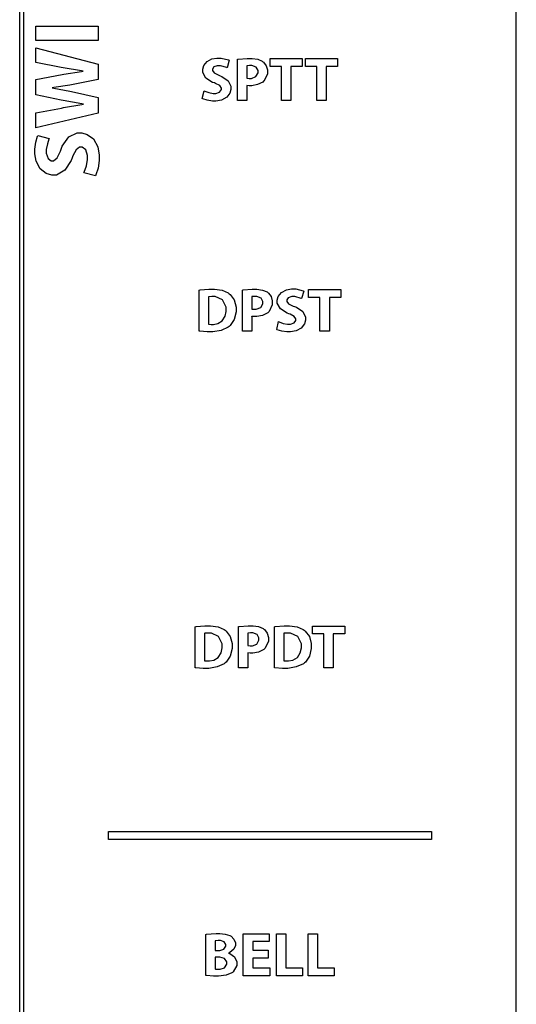
# Model space of a CAD drawing. Units: inches. Extents: x 21651 to 165677, y -18418 to 66376.
# Drawn here: x 48898 to 52603, y 16426 to 23765 of the extents above; entities that cross this region are included whole.
import ezdxf

# ---------------------------------------------------------------- set-up
doc = ezdxf.new("R2010")
doc.units = ezdxf.units.IN
doc.header["$MEASUREMENT"] = 0
doc.layers.add('freecads.com', color=7, linetype='Continuous')

msp = doc.modelspace()

# ---------------------------------------------------------------- linework, layer by layer
at = {"layer": 'freecads.com', "color": 0}
for p, q in [((48897.5, -363.3), (48897.5, 30311.2)), ((52603, -363.3), (52603, 30311.2)), ((48927.3, 30281.5), (48927.3, -333.6)), ((52603, -333.6), (52603, 30281.5)), ((49017.3, 23715.3), (49484.4, 23715.3)), ((49017.3, 23609.9), (49017.3, 23715.3)), ((49017.3, 23715.3), (49017.3, 23715.3)), ((49484.4, 23715.3), (49484.4, 23609.9)), ((49484.4, 23609.9), (49017.3, 23609.9)), ((49017.3, 23446.9), (49017.3, 23554.5)), ((49017.3, 23554.5), (49484.4, 23433.9)), ((49207.9, 23408.9), (49017.3, 23446.9)), ((49484.4, 23433.9), (49484.4, 23319.5)), ((50263.9, 23394.8), (50272.1, 23422.4)), ((50272.1, 23422.4), (50295.4, 23452.1)), ((50295.4, 23452.1), (50332.4, 23471.8)), ((50332.4, 23471.8), (50369.4, 23478.8)), ((50346.7, 23412.5), (50335.6, 23396.7)), ((50372.2, 23421.5), (50346.7, 23412.5)), ((50369.4, 23478.8), (50381.8, 23478.8)), ((50380.9, 23421.5), (50372.2, 23421.5)), ((50396.3, 23421.5), (50380.9, 23421.5)), ((50381.8, 23478.8), (50401.7, 23478.8)), ((50442.5, 23408.2), (50396.3, 23421.5)), ((50401.7, 23478.8), (50456.6, 23465.3)), ((50461.3, 23463.2), (50445.7, 23406.7)), ((50456.6, 23465.3), (50461.3, 23463.2)), ((50521.9, 23470), (50527.2, 23470.9)), ((50521.9, 23162.5), (50521.9, 23470)), ((50521.9, 23470), (50521.9, 23470)), ((50527.2, 23470.9), (50594.6, 23476.5)), ((50592.9, 23420.9), (50591.6, 23420.4)), ((50591.6, 23420.4), (50591.6, 23328.5)), ((50613.2, 23422.8), (50592.9, 23420.9)), ((50594.6, 23476.5), (50617, 23476.5)), ((50620.2, 23422.8), (50613.2, 23422.8)), ((50617, 23476.5), (50631.1, 23476.5)), ((50630.5, 23422.8), (50620.2, 23422.8)), ((50661.3, 23410.8), (50630.5, 23422.8)), ((50631.1, 23476.5), (50673.3, 23470.3)), ((50673.3, 23470.3), (50707.1, 23455.7)), ((50707.1, 23455.7), (50712.4, 23451.4)), ((50712.4, 23451.4), (50717.3, 23447.6)), ((50717.3, 23447.6), (50736.8, 23421.1)), ((50736.8, 23421.1), (50745.8, 23389.8)), ((50767, 23415.1), (50767, 23474.3)), ((50767, 23474.3), (51006.3, 23474.3)), ((50851, 23415.1), (50767, 23415.1)), ((50851, 23162.5), (50851, 23415.1)), ((50851, 23415.1), (50851, 23415.1)), ((51006.3, 23415.1), (50921.4, 23415.1)), ((50921.4, 23415.1), (50921.4, 23162.5)), ((51006.3, 23474.3), (51006.3, 23415.1)), ((51030.4, 23415.1), (51030.4, 23474.3)), ((51030.4, 23474.3), (51270, 23474.3)), ((51114.5, 23415.1), (51030.4, 23415.1)), ((51114.5, 23162.5), (51114.5, 23415.1)), ((51114.5, 23415.1), (51114.5, 23415.1)), ((51270, 23415.1), (51184.9, 23415.1)), ((51184.9, 23415.1), (51184.9, 23162.5)), ((51270, 23474.3), (51270, 23415.1)), ((49017.3, 23318), (49214.1, 23355.4)), ((49222, 23406.5), (49207.9, 23408.9)), ((49214.1, 23355.4), (49227.7, 23358.2)), ((49358, 23383.6), (49222, 23406.5)), ((49227.7, 23358.2), (49358, 23378.7)), ((49370.8, 23381.9), (49358, 23383.6)), ((49358, 23378.7), (49370.8, 23380.4)), ((49370.8, 23380.4), (49370.8, 23381.9)), ((50263.9, 23385.4), (50263.9, 23394.8)), ((50263.9, 23371.5), (50263.9, 23385.4)), ((50287.5, 23329.1), (50263.9, 23371.5)), ((50335.6, 23396.7), (50335.6, 23391.3)), ((50335.6, 23391.3), (50335.6, 23385.6)), ((50335.6, 23385.6), (50349.1, 23367.8)), ((50349.1, 23367.8), (50383.1, 23351.3)), ((50383.1, 23351.3), (50393.3, 23347.5)), ((50393.3, 23347.5), (50407, 23342.4)), ((50407, 23342.4), (50454.1, 23309.9)), ((50445.7, 23406.7), (50442.5, 23408.2)), ((50626.2, 23326.8), (50659.6, 23340.2)), ((50659.6, 23340.2), (50675.8, 23368)), ((50675.8, 23385.6), (50661.3, 23410.8)), ((50675.8, 23377.2), (50675.8, 23385.6)), ((50675.8, 23368), (50675.8, 23377.2)), ((50745.8, 23361), (50721.6, 23309.6)), ((50745.8, 23389.8), (50745.8, 23379.4)), ((50745.8, 23379.4), (50745.8, 23361)), ((49017.3, 23205.7), (49017.3, 23318)), ((49271.6, 23277.8), (49152.7, 23259)), ((49283.6, 23279.9), (49271.6, 23277.8)), ((49484.4, 23319.5), (49283.6, 23279.9)), ((50336.9, 23297.5), (50287.5, 23329.1)), ((50349.9, 23293), (50336.9, 23297.5)), ((50359.1, 23289.8), (50349.9, 23293)), ((50389.9, 23273.7), (50359.1, 23289.8)), ((50402.1, 23255.5), (50389.9, 23273.7)), ((50454.1, 23309.9), (50474, 23268.4)), ((50474, 23268.4), (50474, 23254.5)), ((50591.6, 23328.5), (50593.1, 23328.2)), ((50591.6, 23328.5), (50591.6, 23328.5)), ((50593.3, 23274.1), (50591.6, 23274.4)), ((50591.6, 23274.4), (50591.6, 23162.5)), ((50593.1, 23328.2), (50609.5, 23326.8)), ((50609.8, 23272.4), (50593.3, 23274.1)), ((50609.5, 23326.8), (50615.3, 23326.8)), ((50615.7, 23272.4), (50609.8, 23272.4)), ((50615.3, 23326.8), (50626.2, 23326.8)), ((50630.1, 23272.4), (50615.7, 23272.4)), ((50672.9, 23280.6), (50630.1, 23272.4)), ((50710.9, 23299.8), (50672.9, 23280.6)), ((50716.9, 23305.4), (50710.9, 23299.8)), ((50721.6, 23309.6), (50716.9, 23305.4)), ((49207.9, 23166.1), (49017.3, 23205.7)), ((49152.7, 23259), (49139.2, 23257.7)), ((49139.2, 23257.7), (49139.2, 23256.4)), ((49139.2, 23256.4), (49152.5, 23254.3)), ((49152.5, 23254.3), (49271.6, 23232)), ((49271.6, 23232), (49283.6, 23229.2)), ((49283.6, 23229.2), (49484.4, 23185)), ((50260.1, 23177.3), (50274.4, 23235.2)), ((50274.4, 23235.2), (50278.9, 23232.6)), ((50274.4, 23235.2), (50274.4, 23235.2)), ((50278.9, 23232.6), (50309.1, 23221.7)), ((50309.1, 23221.7), (50341.8, 23215.5)), ((50341.8, 23215.5), (50352.7, 23215.5)), ((50352.7, 23215.5), (50361.9, 23215.5)), ((50361.9, 23215.5), (50389.5, 23225)), ((50389.5, 23225), (50402.1, 23243.3)), ((50402.1, 23249.3), (50402.1, 23255.5)), ((50402.1, 23243.3), (50402.1, 23249.3)), ((50466.3, 23217.5), (50443.4, 23186.7)), ((50474, 23245.3), (50466.3, 23217.5)), ((50474, 23254.5), (50474, 23245.3)), ((49222.4, 23163.1), (49207.9, 23166.1)), ((49360.1, 23137.5), (49222.4, 23163.1)), ((49223.3, 23109), (49361, 23132.3)), ((49373, 23135.6), (49360.1, 23137.5)), ((49361, 23132.3), (49373, 23134.3)), ((49373, 23134.3), (49373, 23135.6)), ((49484.4, 23185), (49484.4, 23069)), ((50264.4, 23174.9), (50260.1, 23177.3)), ((50297.5, 23164), (50264.4, 23174.9)), ((50335.8, 23157.8), (50297.5, 23164)), ((50348.4, 23157.8), (50335.8, 23157.8)), ((50362.3, 23157.8), (50348.4, 23157.8)), ((50404.2, 23165.7), (50362.3, 23157.8)), ((50443.4, 23186.7), (50404.2, 23165.7)), ((50591.6, 23162.5), (50521.9, 23162.5)), ((50921.4, 23162.5), (50851, 23162.5)), ((51184.9, 23162.5), (51114.5, 23162.5)), ((49017.3, 23071.2), (49209.4, 23106.5)), ((49017.3, 22958), (49017.3, 23071.2)), ((49484.4, 23069), (49017.3, 22958)), ((49209.4, 23106.5), (49223.3, 23109)), ((49484.4, 23069), (49484.4, 23069)), ((49030.6, 22895.8), (49033.8, 22902.7)), ((49033.8, 22902.7), (49118.5, 22879.1)), ((49263.7, 22892), (49325.9, 22921.3)), ((49325.9, 22921.3), (49346.7, 22921.3)), ((49346.7, 22921.3), (49360.3, 22921.3)), ((49360.3, 22921.3), (49402.3, 22910.1)), ((49402.3, 22910.1), (49448.2, 22875.5)), ((49010.2, 22800.6), (49017.1, 22852.6)), ((49017.1, 22852.6), (49030.6, 22895.8)), ((49104.1, 22840.6), (49096.4, 22796.6)), ((49116.3, 22874.4), (49104.1, 22840.6)), ((49118.5, 22879.1), (49116.3, 22874.4)), ((49214.9, 22821.2), (49263.7, 22892)), ((49448.2, 22875.5), (49479.7, 22816.9)), ((49010.2, 22783.3), (49010.2, 22800.6)), ((49010.2, 22764.9), (49010.2, 22783.3)), ((49020.9, 22709.5), (49010.2, 22764.9)), ((49096.4, 22796.6), (49096.4, 22781.8)), ((49096.4, 22781.8), (49096.4, 22769.2)), ((49096.4, 22769.2), (49109.9, 22730.7)), ((49176.8, 22734.3), (49201.4, 22785.5)), ((49201.4, 22785.5), (49207.2, 22800.6)), ((49207.2, 22800.6), (49214.9, 22821.2)), ((49317.8, 22795.7), (49293.8, 22749.5)), ((49344.9, 22813.9), (49317.8, 22795.7)), ((49354.1, 22813.9), (49344.9, 22813.9)), ((49363.3, 22813.9), (49354.1, 22813.9)), ((49390.9, 22795.1), (49363.3, 22813.9)), ((49404.8, 22753.4), (49390.9, 22795.1)), ((49404.8, 22739.5), (49404.8, 22753.4)), ((49479.7, 22816.9), (49491.4, 22754.2)), ((49491.4, 22754.2), (49491.4, 22733.5)), ((49050.2, 22653.9), (49020.9, 22709.5)), ((49109.9, 22730.7), (49133.4, 22713.8)), ((49133.4, 22713.8), (49141.3, 22713.8)), ((49141.3, 22713.8), (49150.1, 22713.8)), ((49150.1, 22713.8), (49176.8, 22734.3)), ((49282.1, 22716.2), (49234.6, 22641.9)), ((49288.9, 22735.4), (49282.1, 22716.2)), ((49293.8, 22749.5), (49288.9, 22735.4)), ((49395.6, 22674.7), (49404.8, 22723.2)), ((49404.8, 22723.2), (49404.8, 22739.5)), ((49491.4, 22714.4), (49482.2, 22657.1)), ((49491.4, 22733.5), (49491.4, 22714.4)), ((49094.7, 22618.8), (49050.2, 22653.9)), ((49136.4, 22606.4), (49094.7, 22618.8)), ((49150.3, 22606.4), (49136.4, 22606.4)), ((49171.3, 22606.4), (49150.3, 22606.4)), ((49234.6, 22641.9), (49171.3, 22606.4)), ((49375.7, 22622.3), (49379.2, 22629.3)), ((49462.4, 22600.9), (49375.7, 22622.3)), ((49375.7, 22622.3), (49375.7, 22622.3)), ((49379.2, 22629.3), (49395.6, 22674.7)), ((49466, 22607.5), (49462.4, 22600.9)), ((49482.2, 22657.1), (49466, 22607.5)), ((50237, 21749), (50243.4, 21750.1)), ((50237, 21443.2), (50237, 21749)), ((50237, 21749), (50237, 21749)), ((50243.4, 21750.1), (50309.7, 21755.9)), ((50309.7, 21755.9), (50331.7, 21755.9)), ((50331.7, 21755.9), (50350.6, 21755.9)), ((50350.6, 21755.9), (50407.2, 21747.6)), ((50407.2, 21747.6), (50452.6, 21728.1)), ((50452.6, 21728.1), (50460.1, 21722.5)), ((50558.9, 21749.3), (50564.2, 21750.3)), ((50558.9, 21441.9), (50558.9, 21749.3)), ((50558.9, 21749.3), (50558.9, 21749.3)), ((50564.2, 21750.3), (50631.6, 21755.9)), ((50631.6, 21755.9), (50654, 21755.9)), ((50654, 21755.9), (50667.9, 21755.9)), ((50667.9, 21755.9), (50710.1, 21749.7)), ((50710.1, 21749.7), (50744.1, 21735.1)), ((50744.1, 21735.1), (50749.4, 21730.9)), ((50749.4, 21730.9), (50754.3, 21727)), ((50754.3, 21727), (50773.6, 21700.3)), ((50827.3, 21701.8), (50850.6, 21731.5)), ((50850.6, 21731.5), (50887.8, 21751.2)), ((50887.8, 21751.2), (50924.6, 21758.2)), ((50924.6, 21758.2), (50937.2, 21758.2)), ((50937.2, 21758.2), (50956.9, 21758.2)), ((50956.9, 21758.2), (51011.8, 21744.8)), ((51016.5, 21742.4), (51000.9, 21686)), ((51011.8, 21744.8), (51016.5, 21742.4)), ((51053.5, 21694.3), (51053.5, 21753.5)), ((51053.5, 21753.5), (51293.1, 21753.5)), ((51293.1, 21753.5), (51293.1, 21694.3)), ((50308.6, 21699.4), (50307.4, 21699)), ((50307.4, 21699), (50307.4, 21495)), ((50331.1, 21701.8), (50308.6, 21699.4)), ((50339.2, 21701.8), (50331.1, 21701.8)), ((50357.2, 21701.8), (50339.2, 21701.8)), ((50411.5, 21676.5), (50357.2, 21701.8)), ((50438.2, 21621.2), (50411.5, 21676.5)), ((50460.1, 21722.5), (50468, 21716.5)), ((50468, 21716.5), (50498.3, 21675.5)), ((50498.3, 21675.5), (50512.7, 21622.9)), ((50629.9, 21700.3), (50628.6, 21699.9)), ((50628.6, 21699.9), (50628.6, 21607.9)), ((50650.2, 21702.2), (50629.9, 21700.3)), ((50657.2, 21702.2), (50650.2, 21702.2)), ((50667.5, 21702.2), (50657.2, 21702.2)), ((50698.3, 21690.2), (50667.5, 21702.2)), ((50712.8, 21664.8), (50698.3, 21690.2)), ((50712.8, 21656.4), (50712.8, 21664.8)), ((50712.8, 21647.2), (50712.8, 21656.4)), ((50773.6, 21700.3), (50782.6, 21669.1)), ((50782.6, 21669.1), (50782.6, 21658.8)), ((50782.6, 21658.8), (50782.6, 21640.2)), ((50819.1, 21674), (50827.3, 21701.8)), ((50819.1, 21664.8), (50819.1, 21674)), ((50819.1, 21650.7), (50819.1, 21664.8)), ((50901.9, 21691.7), (50890.8, 21676.1)), ((50890.8, 21676.1), (50890.8, 21670.8)), ((50890.8, 21670.8), (50890.8, 21664.8)), ((50890.8, 21664.8), (50904.3, 21647)), ((50927.4, 21700.9), (50901.9, 21691.7)), ((50936.1, 21700.9), (50927.4, 21700.9)), ((50951.5, 21700.9), (50936.1, 21700.9)), ((50997.9, 21687.5), (50951.5, 21700.9)), ((51000.9, 21686), (50997.9, 21687.5)), ((51137.6, 21694.3), (51053.5, 21694.3)), ((51137.6, 21441.9), (51137.6, 21694.3)), ((51137.6, 21694.3), (51137.6, 21694.3)), ((51293.1, 21694.3), (51207.9, 21694.3)), ((51207.9, 21694.3), (51207.9, 21441.9)), ((50430.5, 21554.2), (50438.2, 21590.8)), ((50438.2, 21602.8), (50438.2, 21621.2)), ((50438.2, 21590.8), (50438.2, 21602.8)), ((50512.7, 21586.3), (50497.9, 21529.2)), ((50512.7, 21622.9), (50512.7, 21605.1)), ((50512.7, 21605.1), (50512.7, 21586.3)), ((50628.6, 21607.9), (50630.1, 21607.5)), ((50628.6, 21607.9), (50628.6, 21607.9)), ((50630.1, 21607.5), (50646.5, 21606)), ((50646.5, 21606), (50652.3, 21606)), ((50652.3, 21606), (50663.2, 21606)), ((50663.2, 21606), (50696.6, 21619.4)), ((50696.6, 21619.4), (50712.8, 21647.2)), ((50747.9, 21579.2), (50709.9, 21560)), ((50753.9, 21584.6), (50747.9, 21579.2)), ((50758.6, 21589.1), (50753.9, 21584.6)), ((50782.6, 21640.2), (50758.6, 21589.1)), ((50842.7, 21608.5), (50819.1, 21650.7)), ((50892.1, 21576.9), (50842.7, 21608.5)), ((50904.3, 21647), (50938.3, 21630.6)), ((50938.3, 21630.6), (50948.5, 21626.7)), ((50948.5, 21626.7), (50962.2, 21621.8)), ((50962.2, 21621.8), (51009.5, 21589.3)), ((51009.5, 21589.3), (51029.2, 21547.8)), ((50375.6, 21500.1), (50408.9, 21520.2)), ((50408.9, 21520.2), (50430.5, 21554.2)), ((50497.9, 21529.2), (50468.6, 21485.1)), ((50630.3, 21553.4), (50628.6, 21553.8)), ((50628.6, 21553.8), (50628.6, 21441.9)), ((50646.5, 21551.9), (50630.3, 21553.4)), ((50652.7, 21551.9), (50646.5, 21551.9)), ((50666.9, 21551.9), (50652.7, 21551.9)), ((50709.9, 21560), (50666.9, 21551.9)), ((50815.3, 21456.7), (50829.8, 21514.4)), ((50829.8, 21514.4), (50834.3, 21512.1)), ((50829.8, 21514.4), (50829.8, 21514.4)), ((50834.3, 21512.1), (50864.5, 21501.2)), ((50905.1, 21572.2), (50892.1, 21576.9)), ((50914.5, 21569), (50905.1, 21572.2)), ((50945.3, 21552.9), (50914.5, 21569)), ((50917.1, 21495), (50944.7, 21504.4)), ((50944.7, 21504.4), (50957.3, 21522.8)), ((50957.3, 21535), (50945.3, 21552.9)), ((50957.3, 21528.8), (50957.3, 21535)), ((50957.3, 21522.8), (50957.3, 21528.8)), ((51029.2, 21524.7), (51021.5, 21496.7)), ((51029.2, 21547.8), (51029.2, 21533.9)), ((51029.2, 21533.9), (51029.2, 21524.7)), ((50241.3, 21442.6), (50237, 21443.2)), ((50296.9, 21438.5), (50241.3, 21442.6)), ((50317, 21438.5), (50296.9, 21438.5)), ((50307.4, 21495), (50308.6, 21494.5)), ((50307.4, 21495), (50307.4, 21495)), ((50308.6, 21494.5), (50326, 21493.7)), ((50337.7, 21438.5), (50317, 21438.5)), ((50326, 21493.7), (50331.7, 21493.7)), ((50331.7, 21493.7), (50342.6, 21493.7)), ((50399.7, 21448.6), (50337.7, 21438.5)), ((50342.6, 21493.7), (50375.6, 21500.1)), ((50453.2, 21472.1), (50399.7, 21448.6)), ((50461.3, 21478.7), (50453.2, 21472.1)), ((50468.6, 21485.1), (50461.3, 21478.7)), ((50628.6, 21441.9), (50558.9, 21441.9)), ((50819.8, 21454.1), (50815.3, 21456.7)), ((50852.7, 21443.2), (50819.8, 21454.1)), ((50891, 21437.2), (50852.7, 21443.2)), ((50864.5, 21501.2), (50897, 21495)), ((50903.6, 21437.2), (50891, 21437.2)), ((50897, 21495), (50907.9, 21495)), ((50917.5, 21437.2), (50903.6, 21437.2)), ((50907.9, 21495), (50917.1, 21495)), ((50959.4, 21444.9), (50917.5, 21437.2)), ((50998.4, 21465.9), (50959.4, 21444.9)), ((51021.5, 21496.7), (50998.4, 21465.9)), ((51207.9, 21441.9), (51137.6, 21441.9)), ((50207.5, 19240.4), (50213.9, 19241.5)), ((50207.5, 18934.6), (50207.5, 19240.4)), ((50207.5, 19240.4), (50207.5, 19240.4)), ((50213.9, 19241.5), (50280, 19247.2)), ((50280, 19247.2), (50302.2, 19247.2)), ((50302.2, 19247.2), (50321, 19247.2)), ((50321, 19247.2), (50377.5, 19239.1)), ((50377.5, 19239.1), (50423.1, 19219.4)), ((50529.1, 19240.8), (50534.5, 19241.7)), ((50529.1, 18933.3), (50529.1, 19240.8)), ((50529.1, 19240.8), (50529.1, 19240.8)), ((50534.5, 19241.7), (50602.1, 19247.2)), ((50602.1, 19247.2), (50624.5, 19247.2)), ((50624.5, 19247.2), (50638.4, 19247.2)), ((50638.4, 19247.2), (50680.6, 19241)), ((50680.6, 19241), (50714.6, 19226.5)), ((50797.8, 19240.4), (50804.2, 19241.5)), ((50797.8, 18934.6), (50797.8, 19240.4)), ((50797.8, 19240.4), (50797.8, 19240.4)), ((50804.2, 19241.5), (50870.5, 19247.2)), ((50870.5, 19247.2), (50892.7, 19247.2)), ((50892.7, 19247.2), (50911.5, 19247.2)), ((50911.5, 19247.2), (50968, 19239.1)), ((50968, 19239.1), (51013.3, 19219.4)), ((51083, 19185.8), (51083, 19244.9)), ((51083, 19244.9), (51322.6, 19244.9)), ((51322.6, 19244.9), (51322.6, 19185.8)), ((50279.1, 19190.8), (50277.6, 19190.3)), ((50277.6, 19190.3), (50277.6, 18986.5)), ((50301.6, 19193.1), (50279.1, 19190.8)), ((50309.7, 19193.1), (50301.6, 19193.1)), ((50327.7, 19193.1), (50309.7, 19193.1)), ((50382, 19168.1), (50327.7, 19193.1)), ((50408.5, 19112.7), (50382, 19168.1)), ((50423.1, 19219.4), (50430.3, 19213.9)), ((50430.3, 19213.9), (50438.5, 19208.1)), ((50438.5, 19208.1), (50468.8, 19166.8)), ((50468.8, 19166.8), (50482.9, 19114)), ((50600.4, 19191.6), (50599.1, 19191.4)), ((50599.1, 19191.4), (50599.1, 19099.2)), ((50620.5, 19193.5), (50600.4, 19191.6)), ((50627.7, 19193.5), (50620.5, 19193.5)), ((50638, 19193.5), (50627.7, 19193.5)), ((50668.8, 19181.6), (50638, 19193.5)), ((50683.1, 19156.3), (50668.8, 19181.6)), ((50683.1, 19147.8), (50683.1, 19156.3)), ((50714.6, 19226.5), (50719.7, 19222.2)), ((50719.7, 19222.2), (50724.8, 19218.4)), ((50724.8, 19218.4), (50744.1, 19191.8)), ((50744.1, 19191.8), (50753.1, 19160.6)), ((50753.1, 19160.6), (50753.1, 19150.1)), ((50869.6, 19190.8), (50868.1, 19190.3)), ((50868.1, 19190.3), (50868.1, 18986.5)), ((50891.9, 19193.1), (50869.6, 19190.8)), ((50900, 19193.1), (50891.9, 19193.1)), ((50918.2, 19193.1), (50900, 19193.1)), ((50972.3, 19168.1), (50918.2, 19193.1)), ((50999, 19112.7), (50972.3, 19168.1)), ((51013.3, 19219.4), (51020.8, 19213.9)), ((51020.8, 19213.9), (51028.7, 19208.1)), ((51028.7, 19208.1), (51059.3, 19166.8)), ((51059.3, 19166.8), (51073.4, 19114)), ((51167.1, 19185.8), (51083, 19185.8)), ((51167.1, 18933.3), (51167.1, 19185.8)), ((51167.1, 19185.8), (51167.1, 19185.8)), ((51322.6, 19185.8), (51237.7, 19185.8)), ((51237.7, 19185.8), (51237.7, 18933.3)), ((50400.8, 19045.8), (50408.5, 19082.1)), ((50408.5, 19094.3), (50408.5, 19112.7)), ((50408.5, 19082.1), (50408.5, 19094.3)), ((50482.9, 19114), (50482.9, 19096.4)), ((50482.9, 19096.4), (50482.9, 19077.4)), ((50599.1, 19099.2), (50600.6, 19098.8)), ((50599.1, 19099.2), (50599.1, 19099.2)), ((50600.6, 19098.8), (50617, 19097.3)), ((50617, 19097.3), (50622.6, 19097.3)), ((50622.6, 19097.3), (50633.7, 19097.3)), ((50633.7, 19097.3), (50666.9, 19110.8)), ((50666.9, 19110.8), (50683.1, 19138.6)), ((50683.1, 19138.6), (50683.1, 19147.8)), ((50753.1, 19131.7), (50729.1, 19080.4)), ((50753.1, 19150.1), (50753.1, 19131.7)), ((50991.3, 19045.8), (50999, 19082.1)), ((50999, 19094.3), (50999, 19112.7)), ((50999, 19082.1), (50999, 19094.3)), ((51073.4, 19114), (51073.4, 19096.4)), ((51073.4, 19096.4), (51073.4, 19077.4)), ((50345.8, 18991.4), (50379.4, 19011.5)), ((50379.4, 19011.5), (50400.8, 19045.8)), ((50468.4, 19020.5), (50439.1, 18976.5)), ((50482.9, 19077.4), (50468.4, 19020.5)), ((50600.6, 19044.9), (50599.1, 19045.1)), ((50599.1, 19045.1), (50599.1, 18933.3)), ((50617, 19043.2), (50600.6, 19044.9)), ((50623, 19043.2), (50617, 19043.2)), ((50637.3, 19043.2), (50623, 19043.2)), ((50680.3, 19051.3), (50637.3, 19043.2)), ((50718.4, 19070.6), (50680.3, 19051.3)), ((50724.4, 19076.1), (50718.4, 19070.6)), ((50729.1, 19080.4), (50724.4, 19076.1)), ((50936.3, 18991.4), (50969.7, 19011.5)), ((50969.7, 19011.5), (50991.3, 19045.8)), ((51058.9, 19020.5), (51029.6, 18976.5)), ((51073.4, 19077.4), (51058.9, 19020.5)), ((50277.6, 18986.5), (50279.1, 18986.1)), ((50277.6, 18986.5), (50277.6, 18986.5)), ((50279.1, 18986.1), (50296.4, 18985)), ((50296.4, 18985), (50302.2, 18985)), ((50302.2, 18985), (50313.1, 18985)), ((50370.2, 18939.9), (50308, 18929.8)), ((50313.1, 18985), (50345.8, 18991.4)), ((50423.5, 18963.4), (50370.2, 18939.9)), ((50431.8, 18970.3), (50423.5, 18963.4)), ((50439.1, 18976.5), (50431.8, 18970.3)), ((50868.1, 18986.5), (50869.6, 18986.1)), ((50868.1, 18986.5), (50868.1, 18986.5)), ((50869.6, 18986.1), (50886.9, 18985)), ((50886.9, 18985), (50892.7, 18985)), ((50892.7, 18985), (50903.4, 18985)), ((50960.5, 18939.9), (50898.5, 18929.8)), ((50903.4, 18985), (50936.3, 18991.4)), ((51014, 18963.4), (50960.5, 18939.9)), ((51022.1, 18970.3), (51014, 18963.4)), ((51029.6, 18976.5), (51022.1, 18970.3)), ((50211.8, 18933.9), (50207.5, 18934.6)), ((50267.4, 18929.8), (50211.8, 18933.9)), ((50287.5, 18929.8), (50267.4, 18929.8)), ((50308, 18929.8), (50287.5, 18929.8)), ((50599.1, 18933.3), (50529.1, 18933.3)), ((50802, 18933.9), (50797.8, 18934.6)), ((50857.6, 18929.8), (50802, 18933.9)), ((50877.7, 18929.8), (50857.6, 18929.8)), ((50898.5, 18929.8), (50877.7, 18929.8)), ((51237.7, 18933.3), (51167.1, 18933.3)), ((49561.2, 17714.4), (51969.1, 17714.4)), ((49561.2, 17655), (49561.2, 17714.4)), ((49561.2, 17714.4), (49561.2, 17714.4)), ((51969.1, 17714.4), (51969.1, 17655)), ((51969.1, 17655), (49561.2, 17655)), ((50286.4, 16946.2), (50290.9, 16947.1)), ((50286.4, 16640.1), (50286.4, 16946.2)), ((50286.4, 16946.2), (50286.4, 16946.2)), ((50290.9, 16947.1), (50325.5, 16950.8)), ((50325.5, 16950.8), (50364.5, 16952.8)), ((50357.6, 16899.7), (50356.3, 16899.5)), ((50356.3, 16899.5), (50356.3, 16827)), ((50378.8, 16901.5), (50357.6, 16899.7)), ((50364.5, 16952.8), (50377.5, 16952.8)), ((50377.5, 16952.8), (50391, 16952.8)), ((50386.3, 16901.5), (50378.8, 16901.5)), ((50395.5, 16901.5), (50386.3, 16901.5)), ((50391, 16952.8), (50431.2, 16949)), ((50423.3, 16892.3), (50395.5, 16901.5)), ((50436.3, 16872.1), (50423.3, 16892.3)), ((50431.2, 16949), (50464.3, 16938.5)), ((50464.3, 16938.5), (50470.1, 16935.1)), ((50470.1, 16935.1), (50475.5, 16932.3)), ((50475.5, 16932.3), (50496.6, 16910.9)), ((50496.6, 16910.9), (50506.9, 16883)), ((50506.9, 16883), (50506.9, 16873.6)), ((50566.1, 16638.7), (50566.1, 16950.4)), ((50566.1, 16950.4), (50758, 16950.4)), ((50758, 16892.6), (50636.5, 16892.6)), ((50636.5, 16892.6), (50636.5, 16827.9)), ((50758, 16950.4), (50758, 16892.6)), ((50813.1, 16950.4), (50883.3, 16950.4)), ((50813.1, 16638.7), (50813.1, 16950.4)), ((50813.1, 16950.4), (50813.1, 16950.4)), ((50883.3, 16950.4), (50883.3, 16697.8)), ((51049.3, 16950.4), (51119.6, 16950.4)), ((51049.3, 16638.7), (51049.3, 16950.4)), ((51049.3, 16950.4), (51049.3, 16950.4)), ((51119.6, 16950.4), (51119.6, 16697.8)), ((50356.3, 16827), (50379.2, 16827)), ((50356.3, 16827), (50356.3, 16827)), ((50379.2, 16827), (50389.9, 16827)), ((50389.9, 16827), (50421.8, 16837.5)), ((50421.8, 16837.5), (50436.3, 16858.4)), ((50436.3, 16865.4), (50436.3, 16872.1)), ((50436.3, 16858.4), (50436.3, 16865.4)), ((50464.5, 16810.9), (50455.8, 16807.5)), ((50455.8, 16807.5), (50455.8, 16806.5)), ((50494.5, 16835.5), (50464.5, 16810.9)), ((50506.9, 16864.1), (50494.5, 16835.5)), ((50506.9, 16873.6), (50506.9, 16864.1)), ((50636.5, 16827.9), (50751.1, 16827.9)), ((50751.1, 16827.9), (50751.1, 16770.5)), ((50380.3, 16776.5), (50356.3, 16776.5)), ((50356.3, 16776.5), (50356.3, 16688.7)), ((50391.4, 16776.5), (50380.3, 16776.5)), ((50425, 16766.5), (50391.4, 16776.5)), ((50443.6, 16741.5), (50425, 16766.5)), ((50443.6, 16733.1), (50443.6, 16741.5)), ((50455.8, 16806.5), (50464.5, 16804.4)), ((50464.5, 16804.4), (50500, 16780)), ((50500, 16780), (50517.8, 16742.7)), ((50517.8, 16742.7), (50517.8, 16730.3)), ((50751.1, 16770.5), (50636.5, 16770.5)), ((50636.5, 16770.5), (50636.5, 16696.6)), ((50751.1, 16770.5), (50751.1, 16770.5)), ((50356.3, 16688.7), (50358, 16688.4)), ((50356.3, 16688.7), (50356.3, 16688.7)), ((50358, 16688.4), (50377.1, 16687.7)), ((50377.1, 16687.7), (50383.7, 16687.7)), ((50383.7, 16687.7), (50394, 16687.7)), ((50394, 16687.7), (50425.4, 16698.1)), ((50425.4, 16698.1), (50443.6, 16724.4)), ((50443.6, 16724.4), (50443.6, 16733.1)), ((50485.3, 16663.7), (50479.7, 16659.2)), ((50490.2, 16667.7), (50485.3, 16663.7)), ((50517.8, 16713.7), (50490.2, 16667.7)), ((50517.8, 16730.3), (50517.8, 16713.7)), ((50636.5, 16696.6), (50764.6, 16696.6)), ((50764.6, 16696.6), (50764.6, 16638.7)), ((50883.3, 16697.8), (51007.3, 16697.8)), ((51007.3, 16697.8), (51007.3, 16638.7)), ((51119.6, 16697.8), (51243.5, 16697.8)), ((51243.5, 16697.8), (51243.5, 16638.7)), ((50290.2, 16639.5), (50286.4, 16640.1)), ((50343.5, 16635.4), (50290.2, 16639.5)), ((50362.7, 16635.4), (50343.5, 16635.4)), ((50381.6, 16635.4), (50362.7, 16635.4)), ((50438.7, 16642.8), (50381.6, 16635.4)), ((50479.7, 16659.2), (50438.7, 16642.8)), ((50764.6, 16638.7), (50566.1, 16638.7)), ((51007.3, 16638.7), (50813.1, 16638.7)), ((51243.5, 16638.7), (51049.3, 16638.7))]:
    msp.add_line(p, q, dxfattribs=at)

doc.saveas('drawing.dxf')
